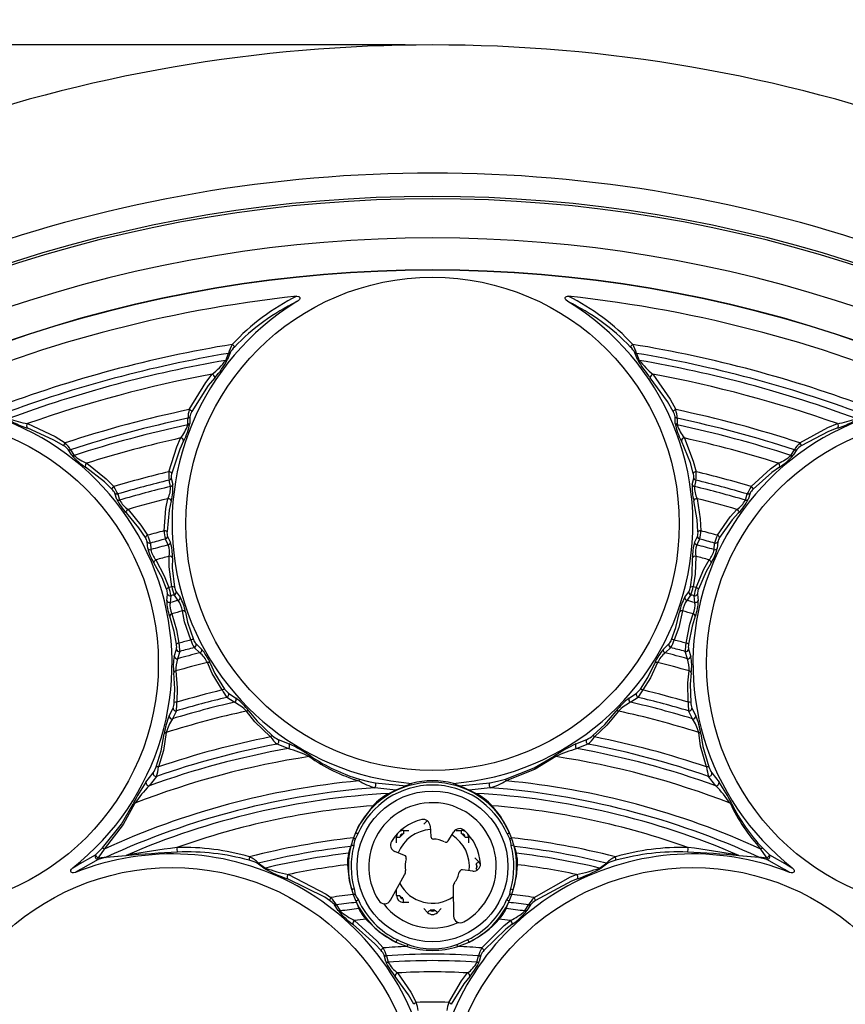
# Model space of a CAD drawing. Extents: x 20 to 1168, y 20 to 820.
# Drawn here: x 233 to 293, y 675 to 747 of the extents above; entities that cross this region are included whole.
import ezdxf
from ezdxf.enums import TextEntityAlignment as Align

# ---------------------------------------------------------------- set-up
doc = ezdxf.new("R2010")
doc.units = 0
doc.header["$LTSCALE"] = 2
doc.linetypes.add('SLD-SOLID', pattern=[0])
doc.layers.get('0').update_dxf_attribs({"linetype": 'CONTINUOUS'})
doc.dimstyles.new('SLDDIMSTYLE0', dxfattribs={"dimtxt": 9.245947, "dimasz": 6, "dimexe": 0, "dimexo": 0.0625, "dimgap": 2.311487, "dimtad": 1, "dimrnd": 1e-09, "dimzin": 12, "dimsah": 1, "dimcen": 0.09, "dimazin": 3, "dimtfac": 1, "dimtofl": 0, "dimtmove": 0, "dimatfit": 3})
doc.dimstyles.new('SLDDIMSTYLE2', dxfattribs={"dimtxt": 9.245947, "dimasz": 6, "dimexe": 0, "dimexo": 0.0625, "dimgap": 2.311487, "dimtad": 1, "dimrnd": 1e-09, "dimzin": 12, "dimblk1": 'NONE', "dimsah": 1, "dimcen": 0, "dimazin": 3, "dimtfac": 1, "dimtmove": 0, "dimatfit": 3})

# ---------------------------------------------------------------- blocks, each defined once
blk = doc.blocks.new('_D')
at = {"color": 7, "linetype": 'SLD-SOLID'}
for p, q in [((112.154, 554.077), (112.154, 779.118)), ((413.975, 554.077), (413.975, 779.118)), ((413.975, 777.118), (112.154, 777.118))]:
    blk.add_line(p, q, dxfattribs=at)
for points in [[(112.154, 777.118), (118.154, 775.618), (118.154, 778.618)], [(413.975, 777.118), (407.975, 778.618), (407.975, 775.618)]]:
    blk.add_solid(points, dxfattribs=at)
at = {"color": 7, "linetype": 'SLD-SOLID', "width": 0.7}
blk.add_text('302', height=9.525, dxfattribs=at).set_placement((248.248, 777.118, -1.21), align=Align.BOTTOM_LEFT)
blk = doc.blocks.new('_D_3')
at = {"color": 7, "linetype": 'SLD-SOLID'}
for q in [(389.338, 735.511), (176.343, 564.544)]:
    blk.add_line((349.786, 703.763), q, dxfattribs=at)
blk.add_solid([(349.786, 703.763), (355.404, 706.349), (353.526, 708.689)], dxfattribs=at)
at = {"color": 7, "linetype": 'SLD-SOLID', "width": 0.7}
for s, p in [('222', (366.235, 716.952, -1.21)), ('%%c', (355.716, 708.508, -1.21))]:
    blk.add_text(s, height=9.525, rotation=38.75332, dxfattribs=at).set_placement(p, align=Align.BOTTOM_LEFT)
blk = doc.blocks.new('_NONE')
blk = doc.blocks.new('_D_4')
at = {"color": 7, "linetype": 'SLD-SOLID'}
for p, q in [((261.064, 745.118), (65.654, 745.118)), ((67.654, 745.118), (67.654, 385.404)), ((172.564, 385.404), (65.654, 385.404))]:
    blk.add_line(p, q, dxfattribs=at)
for points in [[(67.654, 745.118), (66.154, 739.118), (69.154, 739.118)], [(67.654, 385.404), (69.154, 391.404), (66.154, 391.404)]]:
    blk.add_solid(points, dxfattribs=at)
at = {"color": 7, "linetype": 'SLD-SOLID', "width": 0.7}
blk.add_text('360', height=9.525, rotation=90, dxfattribs=at).set_placement((67.654, 550.444, -1.21), align=Align.BOTTOM_LEFT)

msp = doc.modelspace()

# ---------------------------------------------------------------- linework, layer by layer
at = {"color": 7, "linetype": 'SLD-SOLID'}
for p, q in [((247.985, 722.089), (248.173, 722.598)), ((248.294, 722.65), (248.108, 722.144)), ((278.021, 722.144), (277.835, 722.65)), ((277.956, 722.598), (278.144, 722.089)), ((245.206, 717.378), (245.219, 717.862)), ((245.361, 717.96), (245.35, 717.48)), ((280.779, 717.48), (280.768, 717.96)), ((280.91, 717.862), (280.923, 717.378)), ((236.743, 715.174), (236.493, 715.583)), ((236.665, 715.57), (236.918, 715.157)), ((289.211, 715.157), (289.464, 715.57)), ((289.636, 715.583), (289.386, 715.174)), ((243.96, 712.888), (243.855, 713.347)), ((244.006, 713.489), (244.112, 713.035)), ((282.017, 713.035), (282.123, 713.489)), ((282.274, 713.347), (282.169, 712.888)), ((240.037, 711.943), (239.902, 712.389)), ((240.104, 712.341), (240.242, 711.892)), ((285.887, 711.892), (286.025, 712.341)), ((286.227, 712.389), (286.092, 711.943)), ((242.298, 708.368), (242.26, 708.841)), ((242.483, 708.756), (242.523, 708.279)), ((243.791, 708.619), (243.587, 709.052)), ((243.739, 709.237), (243.942, 708.808)), ((282.187, 708.808), (282.39, 709.237)), ((282.542, 709.052), (282.338, 708.619)), ((283.606, 708.279), (283.646, 708.756)), ((283.869, 708.841), (283.831, 708.368)), ((244.361, 705.204), (244.657, 704.801)), ((281.472, 704.801), (281.768, 705.204)), ((243.682, 704.539), (243.737, 705.037)), ((243.975, 704.913), (243.921, 704.411)), ((244.514, 704.57), (244.217, 704.978)), ((281.912, 704.978), (281.615, 704.57)), ((282.208, 704.411), (282.154, 704.913)), ((282.392, 705.037), (282.447, 704.539)), ((244.228, 700.479), (244.385, 701.006)), ((244.63, 700.842), (244.474, 700.31)), ((246.087, 700.742), (245.686, 701.125)), ((245.816, 701.39), (246.215, 701.012)), ((279.914, 701.012), (280.313, 701.39)), ((280.443, 701.125), (280.042, 700.742)), ((281.655, 700.31), (281.499, 700.842)), ((281.744, 701.006), (281.901, 700.479)), ((248.608, 697.135), (248.069, 697.492)), ((248.179, 697.794), (248.715, 697.442)), ((277.414, 697.442), (277.95, 697.794)), ((278.06, 697.492), (277.521, 697.135)), ((243.847, 696.138), (244.136, 696.711)), ((244.382, 696.504), (244.093, 695.925)), ((282.036, 695.925), (281.747, 696.504)), ((281.993, 696.711), (282.282, 696.138)), ((251.807, 694.418), (252.601, 694.091)), ((273.528, 694.091), (274.322, 694.418)), ((252.525, 693.748), (251.726, 694.08)), ((274.403, 694.08), (273.604, 693.748)), ((242.157, 691.293), (242.681, 691.973)), ((242.921, 691.72), (242.395, 691.033)), ((283.734, 691.033), (283.208, 691.72)), ((283.448, 691.973), (283.972, 691.293)), ((260.383, 690.715), (258.864, 690.888)), ((258.893, 691.261), (261.147, 691.035)), ((260.383, 690.715), (259.904, 690.484)), ((261.54, 691.215), (261.147, 691.035)), ((264.982, 691.035), (264.589, 691.215)), ((264.982, 691.035), (267.236, 691.261)), ((267.265, 690.888), (265.746, 690.715)), ((266.225, 690.484), (265.746, 690.715)), ((262.892, 688.107), (262.937, 687.341)), ((257.441, 687.61), (257.298, 687.232)), ((257.624, 687.531), (257.417, 687.15)), ((260.687, 687.295), (260.923, 687.531)), ((264.212, 687.02), (264.613, 687.674)), ((265.206, 687.531), (265.442, 687.295)), ((268.831, 687.232), (268.688, 687.61)), ((257.094, 686.604), (256.942, 686.113)), ((269.002, 686.705), (268.809, 686.654)), ((269.035, 686.604), (269.002, 686.705)), ((269.187, 686.113), (269.035, 686.604)), ((240.683, 685.932), (239.235, 685.798)), ((239.261, 685.824), (240.72, 685.959)), ((261.027, 685.959), (260.314, 686.241)), ((285.409, 685.959), (286.868, 685.824)), ((286.894, 685.798), (285.446, 685.932)), ((250.762, 685.024), (250.275, 685.386)), ((250.382, 685.397), (250.874, 685.032)), ((275.255, 685.032), (275.747, 685.397)), ((275.854, 685.386), (275.367, 685.024)), ((259.999, 682.683), (261.03, 684.533)), ((266.003, 684.81), (265.241, 684.899)), ((257.36, 683.509), (257.431, 683.114)), ((264.563, 683.644), (264.596, 681.527)), ((268.769, 683.509), (268.961, 683.454)), ((257.168, 683.454), (257.287, 683.105)), ((260.923, 682.776), (260.687, 683.012)), ((268.842, 683.105), (268.961, 683.454)), ((256.171, 681.926), (255.911, 682.36)), ((256.057, 682.336), (256.321, 681.899)), ((257.511, 682.525), (257.688, 682.072)), ((268.441, 682.072), (268.618, 682.525)), ((269.808, 681.899), (270.072, 682.336)), ((270.218, 682.36), (269.958, 681.926)), ((263.231, 681.958), (262.898, 681.958)), ((264.907, 679.307), (265.733, 679.627)), ((259.653, 678.22), (259.537, 678.679)), ((259.708, 678.617), (259.826, 678.154)), ((266.303, 678.154), (266.421, 678.617)), ((266.592, 678.679), (266.476, 678.22))]:
    msp.add_line(p, q, dxfattribs=at)
at = {"color": 8, "linetype": 'SLD-SOLID'}
for p, q in [((262.428, 688.233), (262.681, 688.486)), ((260.437, 687.282), (260.679, 687.282)), ((260.437, 686.881), (260.437, 687.282)), ((260.937, 687.782), (260.937, 687.539)), ((260.937, 687.782), (261.337, 687.782)), ((264.792, 687.782), (265.192, 687.782)), ((265.192, 687.539), (265.192, 687.782)), ((265.45, 687.282), (265.692, 687.282)), ((265.692, 687.282), (265.692, 686.881)), ((266.144, 685.79), (266.427, 685.507)), ((260.437, 683.026), (260.437, 683.426)), ((260.437, 683.026), (260.679, 683.026)), ((260.818, 682.874), (260.902, 682.874)), ((260.937, 682.526), (260.937, 682.768)), ((261.337, 682.526), (260.937, 682.526)), ((262.711, 681.791), (262.428, 682.074)), ((263.701, 682.074), (263.418, 681.791)), ((263.064, 681.93), (263.144, 682.009))]:
    msp.add_line(p, q, dxfattribs=at)
at = {"color": 7, "linetype": 'SLD-SOLID'}
for points in [[(253.162, 726.77), (253.295, 726.762), (253.338, 726.745), (253.373, 726.716), (253.39, 726.686), (253.397, 726.652), (253.391, 726.606), (253.358, 726.54), (253.262, 726.438), (253.18, 726.38)], [(272.949, 726.38), (272.793, 726.509), (272.741, 726.598), (272.732, 726.639), (272.737, 726.681), (272.755, 726.715), (272.781, 726.738), (272.831, 726.761), (272.924, 726.773), (272.967, 726.77)], [(245.32, 718.498), (246.519, 720.478), (246.984, 721.075)], [(279.145, 721.075), (280.403, 719.258), (280.809, 718.498)], [(247.174, 720.82), (246.71, 720.249), (245.511, 718.357)], [(280.618, 718.357), (280.211, 719.083), (278.955, 720.82)], [(233.53, 717.471), (235.528, 716.525), (236.259, 716.071)], [(289.87, 716.071), (291.897, 717.186), (292.599, 717.471)], [(236.165, 715.853), (235.449, 716.278), (233.493, 717.155)], [(292.636, 717.155), (291.949, 716.892), (289.964, 715.853)], [(243.84, 713.962), (244.409, 715.785), (244.693, 716.424)], [(244.912, 716.218), (244.626, 715.607), (244.048, 713.867)], [(282.081, 713.867), (281.874, 714.604), (281.217, 716.218)], [(281.436, 716.424), (282.086, 714.734), (282.289, 713.962)], [(237.84, 714.588), (239.247, 713.449), (239.809, 712.882)], [(286.32, 712.882), (287.724, 714.176), (288.289, 714.588)], [(239.677, 712.695), (239.129, 713.23), (237.753, 714.299)], [(288.376, 714.299), (287.823, 713.913), (286.452, 712.695)], [(243.485, 709.647), (243.622, 711.273), (243.768, 711.994)], [(244, 711.834), (243.849, 711.146), (243.697, 709.595)], [(282.432, 709.595), (282.379, 710.439), (282.129, 711.834)], [(282.361, 711.994), (282.599, 710.533), (282.644, 709.647)], [(242.117, 709.172), (241.648, 709.876), (240.735, 710.959)], [(240.855, 711.214), (241.792, 710.067), (242.274, 709.323)], [(283.855, 709.323), (284.787, 710.662), (285.274, 711.214)], [(285.394, 710.959), (284.919, 710.439), (284.012, 709.172)], [(243.668, 705.388), (243.338, 706.211), (242.741, 707.308)], [(242.884, 707.526), (243.499, 706.367), (243.842, 705.5)], [(244.039, 705.553), (243.859, 707.022), (243.855, 707.786)], [(244.088, 707.669), (244.084, 706.94), (244.245, 705.543)], [(281.884, 705.543), (282.009, 706.42), (282.041, 707.669)], [(282.274, 707.786), (282.227, 706.475), (282.09, 705.553)], [(282.287, 705.5), (282.866, 706.862), (283.245, 707.526)], [(283.388, 707.308), (283.02, 706.679), (282.461, 705.388)], [(245.433, 701.681), (244.982, 703.014), (244.816, 703.799)], [(245.039, 703.723), (245.194, 702.976), (245.626, 701.709)], [(280.503, 701.709), (280.824, 702.586), (281.09, 703.723)], [(281.313, 703.799), (281.03, 702.604), (280.696, 701.681)], [(244.389, 701.378), (244.228, 702.298), (243.891, 703.415)], [(244.046, 703.593), (244.398, 702.416), (244.57, 701.45)], [(281.559, 701.45), (281.834, 702.83), (282.083, 703.593)], [(282.238, 703.415), (281.999, 702.691), (281.74, 701.378)], [(244.347, 699.419), (244.446, 698.198), (244.406, 697.139)], [(247.73, 698.03), (246.999, 699.239), (246.641, 700.034)], [(246.844, 699.996), (247.188, 699.24), (247.898, 698.095)], [(278.231, 698.095), (278.778, 698.945), (279.285, 699.996)], [(279.488, 700.034), (278.962, 698.927), (278.399, 698.03)], [(281.723, 697.139), (281.694, 698.552), (281.782, 699.419)], [(244.228, 697.111), (244.277, 698.121), (244.191, 699.285)], [(281.938, 699.285), (281.859, 698.458), (281.901, 697.111)], [(251.247, 694.6), (250.111, 695.712), (249.497, 696.491)], [(249.666, 696.487), (250.265, 695.75), (251.377, 694.699)], [(274.752, 694.699), (275.64, 695.513), (276.463, 696.487)], [(276.632, 696.491), (275.789, 695.462), (274.882, 694.6)], [(242.913, 692.431), (243.275, 693.581), (243.501, 694.836)], [(243.646, 694.923), (243.43, 693.611), (243.075, 692.411)], [(283.054, 692.411), (282.626, 693.941), (282.483, 694.923)], [(282.628, 694.836), (282.778, 693.897), (283.216, 692.431)], [(268.385, 691.523), (270.472, 692.34), (271.941, 693.198)], [(272.055, 693.17), (270.56, 692.26), (268.445, 691.392)], [(257.744, 691.523), (258.395, 691.353), (258.893, 691.261)], [(267.236, 691.261), (267.806, 691.369), (268.385, 691.523)], [(261.147, 691.035), (261.122, 691.024), (261.053, 690.997), (260.803, 690.898), (260.522, 690.777), (260.437, 690.739), (260.383, 690.715)], [(265.746, 690.715), (265.681, 690.744), (265.563, 690.797), (265.316, 690.902), (265.06, 691.004), (265.009, 691.024), (264.982, 691.035)], [(238.988, 686.497), (240.386, 688.248), (241.23, 689.726)], [(241.343, 689.758), (240.503, 688.223), (239.105, 686.414)], [(258.718, 689.58), (257.673, 688.107), (257.441, 687.61)], [(268.688, 687.61), (268.025, 688.823), (267.411, 689.58)], [(257.417, 687.15), (257.4, 687.162), (257.384, 687.173), (257.368, 687.184), (257.352, 687.195), (257.337, 687.205), (257.323, 687.215), (257.31, 687.224), (257.298, 687.232)], [(257.624, 687.531), (257.589, 687.546), (257.556, 687.56), (257.525, 687.574), (257.498, 687.586), (257.475, 687.596), (257.458, 687.603), (257.446, 687.608), (257.441, 687.61)], [(268.505, 687.531), (268.54, 687.546), (268.573, 687.56), (268.604, 687.574), (268.631, 687.586), (268.654, 687.596), (268.671, 687.603), (268.683, 687.608), (268.688, 687.61)], [(268.831, 687.232), (268.819, 687.224), (268.806, 687.215), (268.792, 687.205), (268.777, 687.195), (268.761, 687.184), (268.745, 687.173), (268.729, 687.162), (268.712, 687.15)], [(238.482, 686), (238.563, 686.074), (238.988, 686.497)], [(239.105, 686.414), (238.733, 685.861), (238.661, 685.767)], [(257.127, 686.705), (257.106, 686.64), (257.094, 686.604)], [(257.32, 686.654), (257.284, 686.664), (257.249, 686.673), (257.216, 686.681), (257.187, 686.689), (257.163, 686.695), (257.144, 686.7), (257.132, 686.703), (257.127, 686.705)], [(287.468, 685.767), (287.395, 685.861), (287.024, 686.414)], [(287.141, 686.497), (287.566, 686.074), (287.647, 686)], [(236.818, 685.043), (237.192, 685.259), (238.482, 686)], [(238.673, 685.668), (237.387, 684.922), (237.013, 684.706)], [(238.661, 685.767), (239.111, 685.819), (239.261, 685.824)], [(239.235, 685.798), (239.096, 685.772), (238.673, 685.668)], [(286.868, 685.824), (287.054, 685.816), (287.468, 685.767)], [(287.456, 685.668), (287.067, 685.765), (286.894, 685.798)], [(289.116, 684.706), (288.742, 684.922), (287.456, 685.668)], [(287.647, 686), (288.937, 685.259), (289.311, 685.043)], [(237.013, 684.706), (236.866, 684.674), (236.795, 684.682), (236.742, 684.704), (236.708, 684.734), (236.688, 684.773), (236.681, 684.814), (236.691, 684.874), (236.733, 684.956), (236.818, 685.043)], [(256.862, 685.276), (256.997, 684.122), (257.168, 683.454)], [(266.26, 685.32), (266.264, 685.154), (266.26, 684.987)], [(268.961, 683.454), (269.183, 684.405), (269.267, 685.276)], [(289.311, 685.043), (289.412, 684.932), (289.44, 684.867), (289.448, 684.809), (289.439, 684.765), (289.415, 684.728), (289.383, 684.702), (289.327, 684.68), (289.234, 684.676), (289.116, 684.706)], [(255.55, 682.668), (255.199, 682.898), (252.495, 684.245)], [(252.551, 684.566), (255.301, 683.13), (255.657, 682.885)], [(270.472, 682.885), (273.133, 684.384), (273.578, 684.566)], [(273.634, 684.245), (273.197, 684.075), (270.579, 682.668)], [(257.36, 683.509), (257.323, 683.499), (257.288, 683.489), (257.256, 683.48), (257.227, 683.471), (257.203, 683.464), (257.185, 683.459), (257.173, 683.456), (257.168, 683.454)], [(268.698, 683.114), (268.75, 683.438), (268.769, 683.509)], [(257.431, 683.114), (257.411, 683.113), (257.391, 683.112), (257.372, 683.11), (257.353, 683.109), (257.335, 683.108), (257.318, 683.107), (257.302, 683.106), (257.287, 683.105)], [(268.842, 683.105), (268.827, 683.106), (268.811, 683.107), (268.794, 683.108), (268.776, 683.109), (268.757, 683.11), (268.738, 683.112), (268.718, 683.113), (268.698, 683.114)], [(257.658, 682.7), (257.624, 682.685), (257.59, 682.67), (257.56, 682.656), (257.533, 682.644), (257.51, 682.633), (257.493, 682.625), (257.481, 682.62), (257.476, 682.618)], [(257.476, 682.618), (257.491, 682.579), (257.511, 682.525)], [(268.618, 682.525), (268.652, 682.616), (268.653, 682.618)], [(259.311, 679.02), (258.864, 679.513), (257.266, 680.92)], [(257.384, 681.209), (259.008, 679.721), (259.461, 679.201)], [(258.203, 681.3), (259.144, 680.402), (260.396, 679.627)], [(266.668, 679.201), (268.283, 680.839), (268.745, 681.209)], [(268.863, 680.92), (268.409, 680.571), (266.818, 679.02)], [(260.483, 679.807), (260.467, 679.773), (260.451, 679.74), (260.436, 679.71), (260.423, 679.683), (260.412, 679.661), (260.404, 679.644), (260.399, 679.632), (260.396, 679.627)], [(260.396, 679.627), (260.397, 679.627), (261.222, 679.307)], [(260.483, 679.807), (260.714, 679.696), (261.278, 679.441)], [(261.222, 679.307), (261.227, 679.321), (261.234, 679.335), (261.24, 679.351), (261.247, 679.368), (261.255, 679.385), (261.262, 679.403), (261.27, 679.422), (261.278, 679.441)], [(264.851, 679.441), (264.86, 679.444), (265.646, 679.807)], [(264.907, 679.307), (264.902, 679.321), (264.895, 679.335), (264.889, 679.351), (264.882, 679.368), (264.874, 679.385), (264.867, 679.403), (264.859, 679.422), (264.851, 679.441)], [(265.733, 679.627), (265.73, 679.632), (265.725, 679.644), (265.717, 679.661), (265.706, 679.683), (265.693, 679.71), (265.678, 679.74), (265.662, 679.773), (265.646, 679.807)], [(261.701, 675.087), (261.31, 675.784), (260.345, 677.124)], [(260.504, 677.375), (261.482, 675.962), (261.878, 675.228)], [(264.251, 675.228), (265.188, 676.803), (265.625, 677.375)], [(265.784, 677.124), (265.353, 676.582), (264.428, 675.087)]]:
    msp.add_lwpolyline(points, dxfattribs=at)
at = {"color": 8, "linetype": 'SLD-SOLID'}
for points in [[(260.739, 687.434), (260.768, 687.434), (260.807, 687.433)], [(260.807, 687.495), (260.807, 687.472), (260.807, 687.433)], [(265.322, 687.433), (265.322, 687.472), (265.322, 687.495)], [(265.322, 687.433), (265.361, 687.434), (265.39, 687.434)], [(266.256, 685.336), (266.264, 685.344), (266.28, 685.36), (266.302, 685.382), (266.329, 685.409), (266.36, 685.44), (266.393, 685.473), (266.427, 685.507)], [(266.256, 684.971), (266.264, 684.963), (266.28, 684.947), (266.302, 684.925), (266.329, 684.898), (266.337, 684.89)], [(266.289, 685.154), (266.316, 685.181), (266.322, 685.187)], [(266.289, 685.154), (266.316, 685.126), (266.322, 685.12)], [(260.818, 682.806), (260.818, 682.835), (260.818, 682.874)], [(262.882, 681.962), (262.874, 681.954), (262.858, 681.938), (262.836, 681.916), (262.809, 681.889), (262.779, 681.858), (262.745, 681.825), (262.711, 681.791)], [(263.064, 681.93), (263.037, 681.902), (263.031, 681.897)], [(263.064, 681.93), (263.092, 681.902), (263.098, 681.897)], [(263.247, 681.962), (263.255, 681.954), (263.271, 681.938), (263.293, 681.916), (263.32, 681.889), (263.35, 681.858), (263.384, 681.825), (263.418, 681.791)]]:
    msp.add_lwpolyline(points, dxfattribs=at)
at = {"color": 7, "linetype": 'SLD-SOLID'}
for centre, radius in [((263.064, 710.154), 18), ((225.064, 699.972), 18), ((301.064, 699.972), 18), ((263.064, 685.154), 5.5), ((244.064, 667.063), 18), ((282.064, 667.063), 18)]:
    msp.add_circle(centre, radius, dxfattribs=at)
for centre, radius, start, end in [((263.064, 634.154), 110.964, 70.28783, 109.71217), ((263.064, 634.154), 101.604, 70.35328, 109.64672), ((263.064, 634.154), 99.904, 51.64135, 128.35865), ((263.064, 634.154), 99.732, 51.78372, 128.21628), ((263.064, 634.154), 96.873, 51.80102, 128.19898), ((263.064, 634.154), 94.542, 50.6616, 129.3384), ((263.064, 634.154), 94.518, 50.67881, 129.32192), ((263.064, 634.154), 94.518, 50.67887, 129.32113), ((263.064, 634.154), 93.144, 96.10259, 113.89741), ((260.143, 712.531), 15.858, 116.1171, 137.44364), ((265.986, 712.531), 15.858, 42.55628, 63.88298), ((263.064, 634.154), 93.144, 66.10259, 83.89741), ((263.064, 710.154), 19, 121.3475, 265.39817), ((260.047, 712.131), 15.818, 115.73001, 136.26349), ((263.064, 710.154), 19, 274.60183, 58.6525), ((266.082, 712.131), 15.817, 43.73614, 64.27037), ((263.064, 634.154), 90.291, 99.30721, 110.69279), ((250.798, 721.839), 2.733, 148.75582, 163.86157), ((249.862, 721.761), 1.803, 133.62378, 150.46554), ((248.158, 722.847), 0.51, 25.52106, 53.45648), ((277.971, 722.847), 0.51, 126.54352, 154.47894), ((276.326, 721.807), 1.728, 29.16663, 46.74405), ((263.064, 634.154), 90.291, 69.30721, 80.69279), ((275.363, 721.853), 2.698, 16.04012, 31.34249), ((263.064, 634.154), 89.689, 99.55714, 110.44286), ((248.165, 722.784), 0.186, 272.56868, 313.81394), ((277.964, 722.784), 0.186, 226.18606, 267.43132), ((263.064, 634.154), 89.689, 69.55714, 80.44286), ((263.064, 634.154), 89.219, 99.7308, 110.2692), ((243.242, 725.773), 6.006, 308.54077, 322.16498), ((242.405, 725.175), 6.458, 317.5971, 332.00933), ((247.975, 722.276), 0.187, 273.12356, 315.3831), ((284.27, 725.56), 7.121, 208.66498, 221.72859), ((278.154, 722.276), 0.187, 224.6169, 266.87644), ((263.064, 634.154), 89.219, 69.7308, 80.2692), ((283.384, 726.263), 6.699, 218.54256, 230.75169), ((263.064, 634.154), 88.397, 100.48147, 109.51853), ((246.918, 720.828), 0.256, 358.35822, 75.14866), ((279.211, 720.828), 0.256, 104.85134, 181.64178), ((263.064, 634.154), 88.397, 70.48147, 79.51853), ((225.064, 699.972), 19, 308.21456, 88.6525), ((301.064, 699.972), 19, 91.3475, 231.78544), ((263.064, 634.154), 86.191, 101.88056, 108.11944), ((248.031, 717.741), 2.814, 164.39546, 177.54378), ((245.189, 718.122), 0.399, 36.09422, 70.74437), ((246.622, 717.712), 1.284, 149.87682, 168.89144), ((280.94, 718.122), 0.399, 109.25563, 143.90578), ((279.587, 717.742), 1.2, 10.43749, 30.79425), ((263.064, 634.154), 86.191, 71.88056, 78.11944), ((278.573, 717.817), 2.337, 1.10733, 16.95343), ((235.722, 723.909), 7.113, 238.65718, 251.73633), ((234.608, 724.089), 6.705, 248.54864, 260.74568), ((233.711, 717.289), 0.256, 134.85174, 211.64177), ((263.064, 634.154), 85.589, 102.03452, 107.96548), ((263.064, 634.154), 85.119, 102.11103, 107.88897), ((242.408, 718.268), 2.937, 321.09907, 342.35582), ((241.353, 718.16), 4.055, 331.37758, 350.34717), ((245.176, 717.573), 0.197, 278.69623, 331.90896), ((245.19, 718.056), 0.196, 278.38097, 330.57735), ((280.939, 718.056), 0.196, 209.42265, 261.61903), ((285.084, 718.267), 4.377, 190.3564, 207.91886), ((280.953, 717.573), 0.197, 208.09104, 261.30377), ((263.064, 634.154), 85.589, 72.03452, 77.96548), ((263.064, 634.154), 85.119, 72.11103, 77.88897), ((283.951, 718.392), 3.193, 198.50737, 218.03774), ((291.706, 723.412), 6.008, 278.54363, 292.16205), ((292.418, 717.289), 0.256, 328.35823, 45.14826), ((290.685, 723.307), 6.455, 287.59349, 302.01299), ((236.561, 715.81), 0.399, 139.261, 173.90355), ((235.579, 714.804), 1.201, 40.44779, 60.78804), ((234.664, 714.362), 2.338, 31.10825, 46.95324), ((263.064, 634.154), 84.297, 102.58806, 107.41194), ((244.679, 716.19), 0.234, 6.74875, 86.62108), ((281.45, 716.19), 0.234, 93.37892, 173.25125), ((263.064, 634.154), 84.297, 72.58806, 77.41194), ((291.84, 714.059), 2.815, 134.3978, 147.54071), ((290.605, 714.738), 1.285, 119.88221, 138.88195), ((289.568, 715.81), 0.399, 6.09645, 40.739), ((236.593, 715.752), 0.196, 239.3979, 291.63907), ((240.078, 718.008), 4.377, 220.35662, 237.919), ((236.847, 715.341), 0.197, 238.10255, 291.29369), ((239.034, 717.549), 3.193, 228.50766, 248.03806), ((287.233, 717.327), 2.936, 291.0955, 312.35878), ((286.265, 717.761), 4.054, 301.37702, 320.34737), ((289.282, 715.341), 0.197, 248.70631, 301.89745), ((289.536, 715.752), 0.196, 248.36093, 300.6021), ((237.969, 714.392), 0.234, 123.37557, 203.25664), ((288.16, 714.392), 0.234, 336.74336, 56.62443), ((263.064, 634.154), 82.091, 103.54325, 106.45675), ((246.701, 713.722), 2.871, 175.20898, 187.51795), ((243.808, 713.619), 0.345, 45.93637, 84.58313), ((245.092, 713.561), 1.088, 163.70997, 183.81374), ((282.321, 713.619), 0.345, 95.41687, 134.06363), ((281.038, 713.561), 1.087, 356.17423, 16.30206), ((279.564, 713.719), 2.735, 352.17598, 5.09709), ((263.064, 634.154), 82.091, 73.54325, 76.45675), ((263.064, 634.154), 81.489, 103.63457, 106.36543), ((243.813, 713.543), 0.201, 282.19796, 344.263), ((243.917, 713.085), 0.202, 282.41265, 345.50857), ((240.784, 712.741), 3.341, 344.2379, 5.03706), ((285.496, 712.755), 3.49, 175.41279, 195.31225), ((282.212, 713.085), 0.202, 194.49143, 257.58735), ((282.316, 713.543), 0.201, 195.737, 257.80204), ((263.064, 634.154), 81.489, 73.63457, 76.36543), ((240.009, 712.601), 0.345, 125.43023, 164.0471), ((238.925, 711.909), 1.088, 26.17957, 46.29522), ((237.571, 711.309), 2.735, 22.17595, 35.09771), ((240.042, 712.533), 0.201, 225.73692, 287.81006), ((263.064, 634.154), 81.019, 103.63865, 106.36135), ((241.957, 712.852), 2.004, 334.66301, 1.03193), ((263.064, 634.154), 81.019, 73.63865, 76.36135), ((284.268, 712.872), 2.099, 179.57383, 204.73122), ((288.679, 711.243), 2.872, 145.21016, 157.51618), ((286.087, 712.533), 0.201, 252.18994, 314.26308), ((287.205, 711.908), 1.089, 133.71593, 153.80928), ((286.12, 712.601), 0.345, 15.9529, 54.56977), ((243.19, 713.441), 3.491, 205.41421, 225.31223), ((240.181, 712.084), 0.202, 224.50847, 287.58848), ((242.067, 712.928), 2.099, 209.57176, 234.73122), ((263.064, 634.154), 80.197, 103.92285, 106.07715), ((243.786, 711.773), 0.222, 15.87419, 94.68479), ((282.343, 711.773), 0.222, 85.31521, 164.12581), ((263.064, 634.154), 80.197, 73.92285, 76.07715), ((284.133, 712.863), 2.005, 304.66744, 331.02958), ((283.063, 713.353), 3.341, 314.23687, 335.03668), ((285.948, 712.084), 0.202, 252.41152, 315.49153), ((240.95, 711.013), 0.222, 115.30816, 194.12932), ((285.179, 711.013), 0.222, 345.87068, 64.69184), ((263.064, 634.154), 77.991, 104.53963, 105.46037), ((243.521, 709.337), 0.312, 55.82054, 96.6939), ((246.435, 709.849), 2.957, 183.91584, 195.63605), ((244.716, 709.532), 1.021, 176.47958, 196.83836), ((281.47, 709.526), 0.965, 342.56554, 4.11652), ((282.608, 709.337), 0.312, 83.3061, 124.17946), ((280.157, 709.769), 2.491, 343.26223, 357.18588), ((263.064, 634.154), 77.991, 74.53963, 75.46037), ((242.398, 709.036), 0.312, 113.32782, 154.1669), ((241.318, 708.63), 0.965, 12.56805, 34.11247), ((242.43, 708.954), 0.205, 213.63682, 284.93218), ((240.059, 708.185), 2.491, 13.26336, 27.18469), ((263.064, 634.154), 77.389, 104.57675, 105.42325), ((243.534, 709.25), 0.205, 285.08207, 356.36101), ((243.737, 708.817), 0.205, 285.23127, 357.59199), ((240.993, 707.852), 3.1, 356.61672, 17.9711), ((285.195, 707.844), 3.158, 162.22879, 183.18339), ((282.392, 708.817), 0.205, 182.40801, 254.76873), ((282.595, 709.25), 0.205, 183.63899, 254.91793), ((263.064, 634.154), 77.389, 74.57675, 75.42325), ((286.511, 708.022), 2.957, 153.91708, 165.63488), ((283.699, 708.954), 0.205, 255.06782, 326.36318), ((283.731, 709.036), 0.312, 25.8331, 66.67218), ((284.863, 708.608), 1.021, 146.48142, 166.83806), ((245.384, 709.037), 3.158, 192.22798, 213.18362), ((242.471, 708.477), 0.205, 212.40006, 284.7722), ((263.064, 634.154), 76.919, 104.51126, 105.48874), ((244.186, 708.612), 1.696, 191.32306, 219.84183), ((242.218, 708.078), 1.663, 349.87623, 18.95823), ((283.944, 708.076), 1.695, 161.32277, 189.84278), ((263.064, 634.154), 76.919, 74.51126, 75.48874), ((281.973, 708.598), 1.664, 319.87906, 348.95605), ((280.8, 709.013), 3.099, 326.61523, 347.97318), ((283.658, 708.477), 0.205, 255.2278, 327.59994), ((242.953, 707.325), 0.213, 108.99803, 184.51832), ((263.064, 634.154), 76.097, 104.62149, 105.37851), ((243.896, 707.577), 0.213, 25.47926, 100.99996), ((282.233, 707.577), 0.213, 79.00004, 154.52074), ((263.064, 634.154), 76.097, 74.62149, 75.37851), ((283.176, 707.325), 0.213, 355.48168, 71.00197), ((243.902, 705.217), 0.29, 102.03169, 143.80081), ((242.753, 705.024), 0.984, 0.71047, 21.68151), ((263.064, 634.154), 73.891, 104.92089, 105.07911), ((241.403, 704.639), 2.586, 6.09498, 19.46416), ((244.128, 705.277), 0.29, 66.2047, 107.96511), ((247.017, 706.161), 3.04, 191.53469, 202.90371), ((244.155, 705.176), 0.208, 287.38974, 7.57914), ((245.267, 705.701), 1.034, 188.83001, 208.7769), ((281.974, 705.176), 0.208, 172.42086, 252.61026), ((280.91, 705.685), 0.984, 330.71168, 351.68141), ((282.001, 705.277), 0.29, 72.03489, 113.7953), ((279.547, 706.026), 2.587, 336.09665, 349.46495), ((263.064, 634.154), 73.891, 74.92089, 75.07911), ((285.174, 704.537), 3.043, 161.54237, 172.8985), ((282.227, 705.217), 0.29, 36.19919, 77.96831), ((283.426, 705.014), 1.035, 158.83861, 178.76941), ((246.83, 704.542), 3.148, 180.05422, 200.97884), ((243.876, 704.614), 0.208, 201.17268, 282.49335), ((243.929, 705.116), 0.208, 202.43065, 282.60424), ((245.592, 704.247), 1.679, 174.37936, 202.91943), ((263.064, 634.154), 72.819, 104.75841, 105.24159), ((263.064, 634.154), 73.289, 104.90201, 105.09799), ((244.452, 704.769), 0.208, 287.50459, 8.83457), ((243.158, 703.596), 1.67, 7.00098, 35.69886), ((241.948, 703.236), 3.129, 8.95575, 30.01137), ((284.2, 703.229), 3.149, 150.05665, 170.97623), ((282.98, 703.592), 1.679, 144.37985, 172.92031), ((281.677, 704.769), 0.208, 171.16543, 252.49541), ((263.064, 634.154), 72.819, 74.75841, 75.24159), ((263.064, 634.154), 73.289, 74.90201, 75.09799), ((280.546, 704.245), 1.67, 337.00046, 5.70075), ((282.2, 705.116), 0.208, 257.39576, 337.56935), ((282.253, 704.614), 0.208, 257.50665, 338.82732), ((279.319, 704.539), 3.128, 338.95356, 0.01337), ((263.064, 634.154), 71.997, 104.68279, 105.31721), ((244.873, 703.604), 0.204, 35.71318, 106.36372), ((281.256, 703.604), 0.204, 73.63628, 144.28682), ((263.064, 634.154), 71.997, 74.68279, 75.31721), ((244.094, 703.395), 0.204, 103.63784, 174.29152), ((282.035, 703.395), 0.204, 5.70848, 76.36216), ((263.064, 634.154), 69.791, 104.63314, 105.36686), ((245.567, 701.44), 0.275, 77.73619, 119.05161), ((248.207, 702.604), 2.924, 198.40945, 210.39594), ((246.668, 702.112), 1.117, 201.14779, 220.30791), ((279.503, 702.088), 1.07, 319.26463, 339.27967), ((278.199, 702.478), 2.621, 328.90824, 342.28636), ((280.562, 701.44), 0.275, 60.94839, 102.26381), ((263.064, 634.154), 69.791, 74.63314, 75.36686), ((243.333, 701.205), 1.07, 349.26221, 9.28297), ((244.591, 701.049), 0.211, 191.74183, 280.59901), ((244.574, 701.174), 0.275, 90.93575, 132.2694), ((242.011, 700.892), 2.619, 358.90302, 12.29157), ((263.064, 634.154), 69.189, 104.54734, 105.45266), ((245.615, 701.324), 0.211, 289.40842, 18.25061), ((246.016, 700.941), 0.211, 289.54835, 19.5378), ((243.609, 698.696), 3.487, 21.89015, 41.62969), ((282.522, 698.694), 3.489, 138.37674, 158.10342), ((280.113, 700.941), 0.211, 160.4622, 250.45165), ((280.513, 701.324), 0.211, 161.74939, 250.59158), ((263.064, 634.154), 69.189, 74.54734, 75.45266), ((284.424, 700.862), 2.925, 168.4111, 180.3943), ((281.538, 701.049), 0.211, 259.40099, 348.25817), ((281.555, 701.174), 0.275, 47.7306, 89.06425), ((282.844, 701.206), 1.117, 171.146, 190.30882), ((247.645, 699.776), 3.489, 168.37577, 188.10394), ((244.435, 700.518), 0.211, 190.45599, 280.45432), ((246.431, 699.578), 2.09, 159.48588, 184.34512), ((263.064, 634.154), 68.719, 104.30384, 105.69616), ((244.753, 699.126), 2.096, 25.69095, 50.4776), ((246.712, 699.854), 0.193, 46.94218, 111.44238), ((279.417, 699.854), 0.193, 68.55762, 133.05782), ((281.371, 699.13), 2.089, 129.48295, 154.3485), ((263.064, 634.154), 68.719, 74.30384, 75.69616), ((281.694, 700.518), 0.211, 259.54568, 349.54401), ((279.692, 699.577), 2.096, 355.69364, 20.47536), ((278.487, 699.777), 3.486, 351.88893, 11.63137), ((244.376, 699.228), 0.193, 98.56712, 163.05429), ((263.064, 634.154), 67.897, 103.99774, 106.00226), ((263.064, 634.154), 67.897, 73.99774, 76.00226), ((281.753, 699.228), 0.193, 16.94571, 81.43288), ((263.064, 634.154), 65.691, 103.49892, 106.50108), ((247.905, 697.827), 0.268, 91.47797, 130.71149), ((250.462, 699.375), 3.045, 206.20832, 218.18767), ((249.039, 698.878), 1.384, 214.48707, 231.56493), ((277.093, 698.875), 1.379, 308.40631, 325.54169), ((275.677, 699.368), 3.033, 321.78842, 333.81559), ((278.224, 697.827), 0.268, 49.28851, 88.52203), ((263.064, 634.154), 65.691, 73.49892, 76.50108), ((263.064, 634.154), 65.089, 103.31958, 106.68042), ((247.99, 697.692), 0.215, 291.58843, 28.4827), ((248.528, 697.335), 0.216, 291.86441, 29.77848), ((245.989, 693.778), 4.567, 36.39143, 53.35501), ((280.181, 693.736), 4.625, 126.75167, 143.50189), ((277.601, 697.335), 0.216, 150.22152, 248.13559), ((278.139, 697.692), 0.215, 151.5173, 248.41157), ((263.064, 634.154), 65.089, 73.31958, 76.68042), ((263.064, 634.154), 63.797, 102.27912, 107.72088), ((263.064, 634.154), 64.619, 102.92722, 107.07278), ((242.854, 697.218), 1.379, 338.40588, 355.54555), ((244.35, 696.717), 0.215, 181.52244, 278.40531), ((244.356, 696.875), 0.269, 79.31362, 118.48722), ((241.38, 696.937), 3.033, 351.7884, 3.81701), ((247.034, 694.029), 3.482, 44.99674, 63.12131), ((249.578, 696.333), 0.178, 60.29341, 117.26595), ((276.551, 696.333), 0.178, 62.73405, 119.70659), ((279.106, 694.014), 3.501, 116.92614, 134.95581), ((263.064, 634.154), 63.797, 72.27912, 77.72088), ((263.064, 634.154), 64.619, 72.92722, 77.07278), ((284.762, 696.938), 3.046, 176.20928, 188.1853), ((281.773, 696.875), 0.269, 61.51278, 100.68638), ((281.779, 696.717), 0.215, 261.59469, 358.47756), ((283.281, 697.22), 1.384, 184.487, 201.56157), ((248.098, 694.312), 4.627, 156.75366, 173.49823), ((247.028, 694.014), 3.502, 146.92888, 164.95228), ((244.063, 696.139), 0.216, 180.22429, 278.13363), ((282.066, 696.139), 0.216, 261.86637, 359.77571), ((279.119, 694.022), 3.482, 14.99699, 33.12185), ((278.09, 694.327), 4.567, 6.39098, 23.35713), ((263.064, 634.154), 61.591, 101.06168, 108.93832), ((243.655, 694.746), 0.178, 92.7585, 149.68288), ((251.473, 694.438), 0.279, 110.14108, 144.25868), ((254.055, 696.703), 3.507, 216.82654, 228.40146), ((252.769, 696.357), 2.165, 229.99461, 243.61489), ((251.629, 694.282), 0.224, 295.58327, 37.51647), ((274.5, 694.282), 0.224, 142.48353, 244.41673), ((273.436, 696.242), 2.028, 295.92223, 310.46827), ((272.524, 696.289), 2.901, 310.38285, 324.38916), ((274.656, 694.438), 0.279, 35.74132, 69.85892), ((263.064, 634.154), 61.591, 71.06168, 78.93832), ((282.474, 694.746), 0.178, 30.31712, 87.2415), ((263.064, 634.154), 60.519, 100.02931, 109.97069), ((263.064, 634.154), 60.989, 100.71398, 109.28602), ((252.423, 693.95), 0.227, 296.61845, 38.4509), ((249.588, 683.517), 10.644, 65.07272, 73.98177), ((248.139, 684.31), 10.751, 55.76258, 65.47738), ((277.976, 684.335), 10.722, 114.50932, 124.25072), ((276.763, 682.923), 11.277, 106.26868, 114.67683), ((273.706, 693.95), 0.227, 141.5491, 243.38155), ((263.064, 634.154), 60.519, 70.02931, 79.97069), ((263.064, 634.154), 60.989, 70.71398, 79.28602), ((263.064, 634.154), 59.697, 98.66192, 111.33808), ((254.163, 693.056), 0.144, 80.19386, 128.02449), ((261.472, 703.642), 12.822, 234.76264, 252.81761), ((261.3, 703.683), 12.67, 235.84853, 253.6975), ((271.966, 693.056), 0.144, 51.97551, 99.80614), ((263.064, 634.154), 59.697, 68.66192, 81.33808), ((241.001, 693.11), 2.029, 325.9273, 340.46362), ((242.961, 692.157), 0.278, 65.73639, 99.87137), ((240.184, 692.695), 2.905, 340.39536, 354.37889), ((283.168, 692.157), 0.278, 80.12863, 114.26361), ((286.536, 692.827), 3.507, 186.8245, 198.40125), ((285.252, 693.172), 2.167, 200.00035, 213.60872), ((242.903, 691.944), 0.224, 172.48804, 274.41215), ((258.11, 691.276), 0.441, 146.05151, 164.7447), ((268.019, 691.276), 0.441, 15.2553, 33.94849), ((283.226, 691.944), 0.224, 265.58785, 7.51196), ((263.064, 634.154), 57.491, 95.37003, 114.62997), ((263.064, 634.154), 56.889, 94.23415, 114.73447), ((250.886, 685.069), 10.721, 144.50873, 154.25128), ((250.545, 683.237), 11.279, 136.26947, 144.67602), ((242.382, 691.26), 0.227, 171.54629, 273.38069), ((263.064, 685.154), 6.137, 23.60007, 156.39993), ((263.064, 685.154), 5.937, 23.60007, 156.39993), ((260.559, 696.484), 5.847, 240.54952, 253.15127), ((258.618, 691.095), 0.322, 319.98526, 31.10103), ((263.064, 685.154), 6.25, 75.88307, 104.11693), ((267.511, 691.095), 0.322, 148.89897, 220.01474), ((265.647, 696.304), 5.652, 286.63018, 299.66902), ((263.064, 634.154), 56.889, 65.26553, 85.76585), ((263.064, 634.154), 57.491, 65.37003, 84.62997), ((283.747, 691.26), 0.227, 266.61931, 8.45371), ((276.077, 683.644), 10.641, 35.07153, 43.98297), ((275.219, 685.055), 10.749, 25.76134, 35.47864), ((263.064, 634.154), 56.419, 93.21123, 113.33137), ((262.143, 686.317), 4.731, 118.25107, 136.38303), ((263.945, 686.264), 4.796, 43.74243, 61.62347), ((263.064, 634.154), 56.419, 66.66863, 86.78877), ((241.322, 689.615), 0.145, 81.9891, 129.79055), ((263.064, 634.154), 55.597, 94.48344, 109.58773), ((263.064, 685.154), 4.65, 299.30736, 212.45356), ((263.064, 634.154), 55.597, 70.41227, 85.51656), ((284.807, 689.615), 0.145, 50.20945, 98.0109), ((296.43, 695.129), 12.822, 204.76279, 222.81787), ((296.302, 695.25), 12.67, 205.84857, 223.69733), ((263.064, 685.154), 3.5, 102.93214, 148.82879), ((262.393, 688.078), 0.5, 3.33807, 102.93214), ((265.039, 687.412), 0.5, 48.82879, 148.42286), ((263.064, 634.154), 53.391, 96.20074, 104.4671), ((274.88, 681.255), 18.571, 161.22403, 162.93502), ((259.099, 686.565), 1.781, 160.81618, 177.13422), ((260.937, 687.282), 0.25, 93.19085, 176.80915), ((263.137, 687.352), 0.2, 183.33807, 268.12216), ((263.064, 685.154), 2, 63.63877, 88.12216), ((265.192, 687.282), 0.25, 3.19085, 86.80915), ((263.064, 685.154), 3.5, 2.93214, 48.82879), ((270.677, 688.467), 2.366, 203.32937, 213.83074), ((267.278, 686.613), 1.531, 1.52675, 20.52285), ((263.064, 634.154), 53.391, 75.5329, 83.79926), ((253.017, 681.827), 16.713, 16.96985, 18.8711), ((238.794, 686.101), 0.441, 45.25862, 63.95735), ((254.625, 608.405), 78.791, 97.43776, 100.16497), ((244.809, 686.414), 0.401, 162.69263, 212.66628), ((244.9, 669.265), 17.274, 73.77751, 91.57401), ((263.064, 634.154), 52.789, 96.49385, 103.90109), ((263.064, 685.154), 6.137, 165.35962, 196.07809), ((263.064, 685.154), 5.937, 165.35962, 196.07809), ((260.498, 686.706), 0.5, 148.82879, 248.42286), ((264.041, 687.125), 0.2, 243.63877, 328.42286), ((263.064, 685.154), 5.937, 343.92191, 14.64038), ((263.064, 685.154), 6.137, 343.92191, 14.64038), ((263.064, 634.154), 52.789, 76.09891, 83.50615), ((281.242, 669.159), 17.381, 88.48071, 106.16777), ((281.32, 686.414), 0.401, 327.33372, 17.30737), ((273.856, 623.596), 63.424, 79.50457, 82.8927), ((287.335, 686.101), 0.441, 116.04265, 134.74138), ((244.064, 667.063), 19, 10.8202, 111.78544), ((238.662, 685.883), 0.215, 147.1168, 272.88176), ((239.075, 686.271), 0.652, 204.57952, 230.62521), ((238.334, 685.677), 0.339, 358.47696, 15.28346), ((239.191, 685.869), 0.0837, 301.46974, 327.2355), ((249.677, 584.646), 101.685, 92.93481, 95.07467), ((240.641, 686.026), 0.103, 293.60476, 319.40885), ((245.153, 668.937), 17.274, 74.79425, 92.26328), ((250.298, 685.627), 0.614, 158.52548, 181.96714), ((248.412, 683.257), 2.909, 47.37986, 63.15084), ((263.064, 634.154), 52.319, 96.71992, 103.47447), ((260.088, 685.39), 3.228, 167.04557, 182.023), ((260.954, 685.773), 0.2, 343.63877, 68.42286), ((263.064, 685.154), 2, 163.63877, 188.67423), ((282.064, 667.063), 19, 68.21456, 169.1798), ((266.018, 685.387), 3.251, 358.02977, 12.90165), ((263.064, 634.154), 52.319, 76.52553, 83.28008), ((277.761, 683.193), 2.986, 117.05347, 132.41583), ((275.831, 685.627), 0.614, 358.03286, 21.47452), ((280.991, 668.803), 17.407, 87.80394, 105.13853), ((278.684, 616.534), 69.726, 84.43483, 87.55568), ((285.488, 686.026), 0.103, 220.59115, 246.39524), ((286.938, 685.869), 0.0837, 212.7645, 238.53026), ((287.467, 685.883), 0.215, 267.11824, 32.8832), ((287.795, 685.677), 0.339, 164.71654, 181.52304), ((287.054, 686.271), 0.652, 309.37479, 335.42048), ((249.161, 683.29), 2.374, 62.01705, 77.2849), ((250.312, 685.558), 0.175, 257.8247, 293.49287), ((250.805, 685.197), 0.178, 256.00413, 292.52891), ((255.961, 694.262), 10.6, 240.62858, 250.91109), ((254.707, 695.567), 11.211, 250.00531, 258.91545), ((263.064, 634.154), 51.497, 96.91755, 101.77968), ((266.061, 685.307), 0.5, 263.33807, 2.93214), ((266.074, 685.154), 0.25, 318.19085, 41.80915), ((263.064, 634.154), 51.497, 78.22032, 83.08245), ((271.457, 695.442), 11.081, 281.03233, 290.04691), ((269.79, 695.1), 11.516, 289.49884, 298.96149), ((275.324, 685.197), 0.178, 247.47109, 283.99587), ((275.817, 685.558), 0.175, 246.50713, 282.1753), ((276.995, 683.215), 2.453, 102.96195, 117.7361), ((252.744, 684.366), 0.278, 134.01733, 205.99738), ((260.593, 684.777), 0.5, 330.88046, 8.67423), ((263.064, 685.154), 2, 323.08669, 348.12216), ((265.217, 684.701), 0.2, 83.33807, 168.12216), ((273.385, 684.366), 0.278, 334.00262, 45.98267), ((265.063, 683.652), 0.5, 143.08669, 180.88046), ((255.994, 682.583), 0.453, 138.06473, 169.16417), ((263.064, 634.154), 49.291, 96.73135, 98.6427), ((253.743, 681.071), 2.637, 28.67738, 43.4686), ((279.687, 691.528), 23.932, 200.6079, 201.85871), ((259.171, 683.798), 1.869, 201.45719, 215.96065), ((260.937, 683.026), 0.5, 180, 270), ((260.937, 683.026), 0.25, 183.19085, 266.80915), ((267.492, 683.506), 1.268, 320.56853, 342.01362), ((248.231, 690.833), 22.012, 338.08675, 339.44665), ((263.064, 634.154), 49.291, 81.3573, 83.26865), ((272.607, 680.91), 2.909, 137.22444, 150.62958), ((270.135, 682.583), 0.453, 10.83583, 41.93527), ((254.772, 681.391), 1.495, 40.41464, 58.67338), ((256.012, 682.522), 0.191, 237.94693, 283.72464), ((263.064, 634.154), 48.689, 96.54937, 98.27461), ((263.064, 634.154), 48.219, 96.4017, 98.03916), ((263.064, 685.154), 6.137, 204.40578, 244.22841), ((263.064, 685.154), 5.937, 204.40578, 244.22841), ((260.726, 683.541), 3.375, 205.8058, 221.60183), ((259.563, 682.927), 0.5, 212.45356, 330.88046), ((263.064, 685.154), 5.937, 295.77159, 335.59422), ((263.064, 685.154), 6.137, 295.77159, 335.59422), ((265.288, 683.618), 3.512, 318.70882, 333.88355), ((263.064, 634.154), 48.219, 81.96084, 83.5983), ((205.027, 542.629), 153.769, 65.55785, 65.63227), ((263.064, 634.154), 48.689, 81.72539, 83.45063), ((270.117, 682.522), 0.191, 256.27536, 302.05307), ((271.412, 681.325), 1.58, 121.82026, 139.09172), ((260.527, 685.567), 5.677, 219.8908, 234.93576), ((256.277, 682.086), 0.192, 236.53487, 283.19882), ((259.447, 685.55), 4.806, 229.43375, 244.5849), ((263.064, 682.144), 0.5, 225, 315), ((263.064, 682.144), 0.25, 228.19085, 311.80915), ((265.096, 681.535), 0.5, 180.88046, 299.30736), ((266.932, 685.165), 4.352, 294.61916, 311.3622), ((265.933, 685.206), 5.192, 304.3571, 320.81634), ((269.852, 682.086), 0.192, 256.80118, 303.46513), ((257.502, 680.992), 0.247, 118.48992, 197.05696), ((263.064, 634.154), 47.397, 95.88747, 96.88351), ((262.846, 685.686), 6.711, 295.47441, 319.19672), ((263.064, 634.154), 47.397, 83.11649, 84.11253), ((268.627, 680.992), 0.247, 342.94304, 61.51008), ((259.665, 678.878), 0.382, 122.32581, 158.20557), ((263.064, 634.154), 45.191, 92.33716, 94.57374), ((257.146, 677.877), 2.667, 16.09503, 29.75569), ((263.064, 685.163), 6.139, 252.52997, 287.47003), ((263.064, 684.41), 5.281, 250.22623, 289.77377), ((263.064, 634.154), 45.191, 85.42626, 87.66284), ((269.114, 677.822), 2.808, 150.58868, 163.5606), ((266.464, 678.878), 0.382, 21.79443, 57.67419), ((258.309, 678.11), 1.353, 24.85732, 42.25682), ((259.683, 678.813), 0.198, 222.52035, 277.36121), ((263.064, 634.154), 44.589, 85.6829, 94.3171), ((266.446, 678.813), 0.198, 262.63879, 317.47965), ((267.705, 678.187), 1.217, 136.76171, 156.12415), ((263.41, 679.827), 4.086, 203.15339, 221.4065), ((259.802, 678.351), 0.198, 221.24588, 277.01732), ((263.064, 634.154), 44.119, 85.79104, 94.20896), ((262.249, 679.577), 2.81, 210.43515, 231.60952), ((264.288, 679.222), 2.281, 305.89394, 332.06139), ((263.016, 679.639), 3.74, 317.73874, 337.70136), ((266.327, 678.351), 0.198, 262.98268, 318.75412), ((260.574, 677.154), 0.231, 107.71831, 187.61513), ((263.064, 634.154), 43.297, 86.60979, 93.39021), ((265.555, 677.154), 0.231, 352.38487, 72.28169), ((261.988, 674.907), 0.339, 108.91639, 147.96276), ((263.064, 634.154), 41.091, 88.34589, 91.65411), ((259.28, 674.331), 2.749, 6.2389, 19.04448), ((266.968, 674.304), 2.87, 161.22685, 173.48977), ((264.141, 674.907), 0.339, 32.03724, 71.08361)]:
    msp.add_arc(centre, radius, start, end, dxfattribs=at)
at = {"color": 8, "linetype": 'SLD-SOLID'}
for centre, radius, start, end in [((263.064, 685.154), 2.692, 93.33807, 158.42286), ((260.937, 687.282), 0.5, 146.9567, 180), ((260.937, 687.282), 0.5, 90, 123.0433), ((263.064, 685.154), 2.692, 353.33807, 58.42286), ((265.192, 687.282), 0.5, 56.9567, 90), ((265.192, 687.282), 0.5, 0, 33.0433), ((266.074, 685.154), 0.5, 13.79239, 45), ((263.064, 685.154), 2.692, 207.64842, 304.11251), ((260.671, 688.111), 5.239, 270.75092, 271.60648), ((263.064, 685.154), 4.5, 217.18912, 294.57181)]:
    msp.add_arc(centre, radius, start, end, dxfattribs=at)

# ---------------------------------------------------------------- dimensions: what is measured, and where the dimension line sits
at = {"color": 7, "linetype": 'SLD-SOLID'}
dim = msp.add_linear_dim(base=(112.154, 777.118), p1=(413.975, 552.077), p2=(112.154, 552.077), dimstyle='SLDDIMSTYLE0', dxfattribs=at)
dim.commit()
dim.dimension.update_dxf_attribs({"geometry": '_D', "text_midpoint": (263.064, 777.118), "dimtype": 160})
dim = msp.add_linear_dim(base=(67.654, 385.404), p1=(263.064, 745.118), p2=(174.564, 385.404), angle=90, dimstyle='SLDDIMSTYLE0', dxfattribs=at)
dim.commit()
dim.dimension.update_dxf_attribs({"geometry": '_D_4', "text_midpoint": (67.654, 565.261), "dimtype": 160})
dim = msp.add_diameter_dim_2p(p1=(176.343, 564.544), p2=(349.786, 703.763), dimstyle='SLDDIMSTYLE2', dxfattribs=at)
dim.commit()
dim.dimension.update_dxf_attribs({"geometry": '_D_3', "text_midpoint": (372.687, 722.146), "dimtype": 163})

doc.saveas('drawing.dxf')
